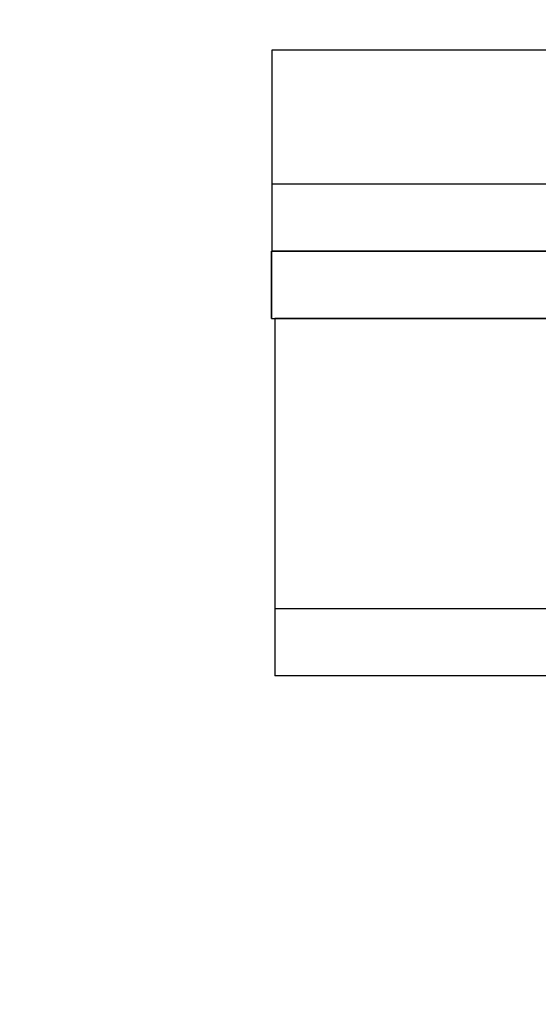
# Model space of a CAD drawing. Units: millimetres. Extents: x 1771 to 14279, y 1116 to 14417.
# Drawn here: x 10266 to 10289, y 5347 to 5391 of the extents above; entities that cross this region are included whole.
import ezdxf

# ---------------------------------------------------------------- set-up
doc = ezdxf.new("R2010")
doc.units = ezdxf.units.MM
doc.layers.add('Dimensions', color=7, linetype='Continuous')
doc.styles.get("Standard").update_dxf_attribs({"font": 'arial.ttf'})
doc.dimstyles.new('Leikkiset keinu', dxfattribs={"dimtxt": 150, "dimasz": 2.5, "dimexe": 0.06, "dimexo": 0.625, "dimtad": 0, "dimtih": 1, "dimtoh": 1, "dimdec": 0, "dimtxsty": 'Standard', "dimcen": 2.5, "dimadec": 0, "dimazin": 0, "dimtfac": 1, "dimtmove": 0, "dimatfit": 3, "dimfxl": 1, "dimarcsym": 0})

# ---------------------------------------------------------------- blocks, each defined once
blk = doc.blocks.new('*D4')
at = {"layer": 'Defpoints', "color": 0, "transparency": 16777216}
for p in [(12287.608, 7741.671), (5418.937, 5244.269), (12287.608, 1980.479)]:
    blk.add_point(p, dxfattribs=at)
at = {"layer": 'Dimensions', "color": 0, "lineweight": -2, "transparency": 16777216}
for p, q in [((12287.608, 7741.046), (12287.608, 1980.419)), ((5418.937, 5243.644), (5418.937, 1980.419)), ((5421.437, 1980.479), (8628.108, 1980.479)), ((12285.108, 1980.479), (9078.437, 1980.479))]:
    blk.add_line(p, q, dxfattribs=at)
at = {"layer": 'Dimensions', "color": 0, "transparency": 16777216}
for points in [[(5421.437, 1980.896), (5421.437, 1980.063), (5418.937, 1980.479)], [(12285.108, 1980.896), (12285.108, 1980.063), (12287.608, 1980.479)]]:
    blk.add_solid(points, dxfattribs=at)
at = {"layer": 'Dimensions', "color": 0, "transparency": 16777216, "insert": (8853.272, 1980.479), "char_height": 150, "attachment_point": 5}
blk.add_mtext('6869', dxfattribs=at)
blk = doc.blocks.new('*D7')
at = {"layer": 'Defpoints', "color": 0, "transparency": 16777216}
for p in [(3805.74, 10933.273), (14279.464, 5111.918), (14279.464, 1214.227)]:
    blk.add_point(p, dxfattribs=at)
at = {"layer": 'Dimensions', "color": 0, "lineweight": -2, "transparency": 16777216}
for p, q in [((3805.74, 10932.648), (3805.74, 1214.167)), ((14279.464, 5111.293), (14279.464, 1214.167)), ((3808.24, 1214.227), (8767.096, 1214.227)), ((14276.964, 1214.227), (9318.108, 1214.227))]:
    blk.add_line(p, q, dxfattribs=at)
at = {"layer": 'Dimensions', "color": 0, "transparency": 16777216}
for points in [[(3808.24, 1214.644), (3808.24, 1213.81), (3805.74, 1214.227)], [(14276.964, 1214.644), (14276.964, 1213.81), (14279.464, 1214.227)]]:
    blk.add_solid(points, dxfattribs=at)
at = {"layer": 'Dimensions', "color": 0, "transparency": 16777216, "insert": (9042.602, 1214.227), "char_height": 150, "attachment_point": 5}
blk.add_mtext('10474', dxfattribs=at)

msp = doc.modelspace()

# ---------------------------------------------------------------- linework, layer by layer
at = {"linetype": 'ByBlock', "lineweight": -2}
for p, q in [((10277.739, 5389.331), (10277.466, 5389.331)), ((10277.466, 5389.331), (10277.466, 5383.331)), ((10277.739, 5389.331), (10277.466, 5389.331)), ((10278.551, 5389.331), (10277.739, 5389.331)), ((10278.551, 5389.331), (10277.739, 5389.331)), ((10279.877, 5389.331), (10278.551, 5389.331)), ((10279.877, 5389.331), (10278.551, 5389.331)), ((10281.677, 5389.331), (10279.877, 5389.331)), ((10281.677, 5389.331), (10279.877, 5389.331)), ((10283.896, 5389.331), (10281.677, 5389.331)), ((10283.896, 5389.331), (10281.677, 5389.331)), ((10286.466, 5389.331), (10283.896, 5389.331)), ((10286.466, 5389.331), (10283.896, 5389.331)), ((10289.31, 5389.331), (10286.466, 5389.331)), ((10289.31, 5389.331), (10286.466, 5389.331)), ((10292.34, 5389.331), (10289.31, 5389.331)), ((10292.34, 5389.331), (10289.31, 5389.331)), ((10277.739, 5383.331), (10277.466, 5383.331)), ((10277.739, 5383.331), (10277.466, 5383.331)), ((10277.466, 5383.331), (10277.466, 5380.331)), ((10278.551, 5383.331), (10277.739, 5383.331)), ((10278.551, 5383.331), (10277.739, 5383.331)), ((10279.877, 5383.331), (10278.551, 5383.331)), ((10279.877, 5383.331), (10278.551, 5383.331)), ((10281.677, 5383.331), (10279.877, 5383.331)), ((10281.677, 5383.331), (10279.877, 5383.331)), ((10283.896, 5383.331), (10281.677, 5383.331)), ((10283.896, 5383.331), (10281.677, 5383.331)), ((10286.466, 5383.331), (10283.896, 5383.331)), ((10286.466, 5383.331), (10283.896, 5383.331)), ((10289.31, 5383.331), (10286.466, 5383.331)), ((10289.31, 5383.331), (10286.466, 5383.331)), ((10292.34, 5383.331), (10289.31, 5383.331)), ((10292.34, 5383.331), (10289.31, 5383.331)), ((10277.451, 5380.331), (10278.327, 5380.331)), ((10277.451, 5377.331), (10277.451, 5380.331)), ((10277.739, 5380.331), (10277.466, 5380.331)), ((10277.475, 5377.331), (10277.475, 5380.331)), ((10278.551, 5380.331), (10277.739, 5380.331)), ((10278.327, 5380.331), (10280.095, 5380.331)), ((10279.877, 5380.331), (10278.551, 5380.331)), ((10281.677, 5380.331), (10279.877, 5380.331)), ((10280.095, 5380.331), (10282.704, 5380.331)), ((10283.896, 5380.331), (10281.677, 5380.331)), ((10282.704, 5380.331), (10286.072, 5380.331)), ((10286.466, 5380.331), (10283.896, 5380.331)), ((10286.072, 5380.331), (10290.099, 5380.331)), ((10289.31, 5380.331), (10286.466, 5380.331)), ((10292.34, 5380.331), (10289.31, 5380.331)), ((10277.451, 5377.331), (10278.327, 5377.331)), ((10278.053, 5377.331), (10277.598, 5377.331)), ((10277.598, 5377.331), (10277.598, 5364.331)), ((10279.404, 5377.331), (10278.053, 5377.331)), ((10278.327, 5377.331), (10280.095, 5377.331)), ((10281.609, 5377.331), (10279.404, 5377.331)), ((10280.095, 5377.331), (10282.704, 5377.331)), ((10284.604, 5377.331), (10281.609, 5377.331)), ((10282.704, 5377.331), (10286.072, 5377.331)), ((10288.298, 5377.331), (10284.604, 5377.331)), ((10286.072, 5377.331), (10290.099, 5377.331)), ((10292.579, 5377.331), (10288.298, 5377.331)), ((10278.053, 5364.331), (10277.598, 5364.331)), ((10278.053, 5364.331), (10277.598, 5364.331)), ((10277.598, 5364.331), (10277.598, 5361.331)), ((10279.404, 5364.331), (10278.053, 5364.331)), ((10279.404, 5364.331), (10278.053, 5364.331)), ((10281.609, 5364.331), (10279.404, 5364.331)), ((10281.609, 5364.331), (10279.404, 5364.331)), ((10284.604, 5364.331), (10281.609, 5364.331)), ((10284.604, 5364.331), (10281.609, 5364.331)), ((10288.298, 5364.331), (10284.604, 5364.331)), ((10288.298, 5364.331), (10284.604, 5364.331)), ((10292.579, 5364.331), (10288.298, 5364.331)), ((10292.579, 5364.331), (10288.298, 5364.331)), ((10278.053, 5361.331), (10277.598, 5361.331)), ((10279.404, 5361.331), (10278.053, 5361.331)), ((10281.609, 5361.331), (10279.404, 5361.331)), ((10284.604, 5361.331), (10281.609, 5361.331)), ((10288.298, 5361.331), (10284.604, 5361.331)), ((10292.579, 5361.331), (10288.298, 5361.331))]:
    msp.add_line(p, q, dxfattribs=at)

# ---------------------------------------------------------------- dimensions: what is measured, and where the dimension line sits
at = {"layer": 'Dimensions'}
dim = msp.add_linear_dim(base=(14279.464, 1214.227), p1=(3805.74, 10933.273), p2=(14279.464, 5111.918), dimstyle='Leikkiset keinu', dxfattribs=at)
dim.commit()
dim.dimension.update_dxf_attribs({"geometry": '*D7', "text_midpoint": (9042.602, 1214.227)})
dim = msp.add_linear_dim(base=(12287.608, 1980.479), p1=(5418.937, 5244.269), p2=(12287.608, 7741.671), dimstyle='Leikkiset keinu', dxfattribs=at)
dim.commit()
dim.dimension.update_dxf_attribs({"geometry": '*D4', "text_midpoint": (8853.272, 1980.479), "dimtype": 160})

doc.saveas('drawing.dxf')
